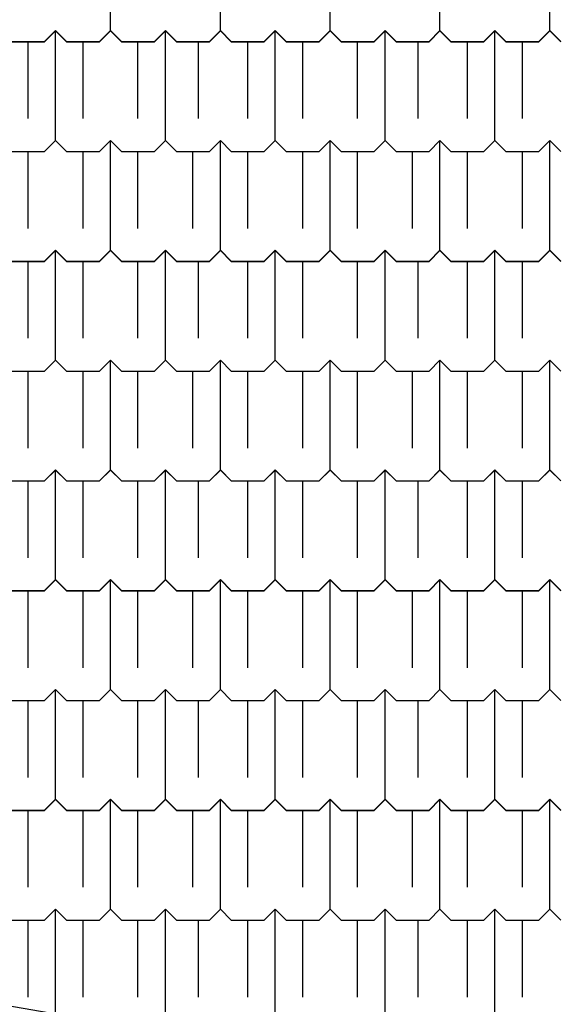
# Model space of a CAD drawing. Extents: x 563 to 930, y 0 to 44.
# Drawn here: x 762 to 765, y 5 to 9 of the extents above; entities that cross this region are included whole.
import ezdxf

# ---------------------------------------------------------------- set-up
doc = ezdxf.new("R2010")
doc.units = 0
doc.header["$MEASUREMENT"] = 0
doc.layers.add('AAA', color=7, linetype='CONTINUOUS')

msp = doc.modelspace()

# ---------------------------------------------------------------- linework, layer by layer
at = {"layer": 'AAA', "linetype": 'CONTINUOUS'}
for p, q in [((762.5613, 9.2487), (762.5613, 9.7487)), ((762.5613, 9.2479), (762.5613, 9.7479)), ((763.0613, 9.2487), (763.0613, 9.7487)), ((763.0613, 9.2479), (763.0613, 9.7479)), ((763.5613, 9.2487), (763.5613, 9.7487)), ((763.5613, 9.2479), (763.5613, 9.7479)), ((764.0613, 9.2487), (764.0613, 9.7487)), ((764.0613, 9.2479), (764.0613, 9.7479)), ((764.5613, 9.2487), (764.5613, 9.7487)), ((764.5613, 9.2479), (764.5613, 9.7479)), ((762.2613, 9.1987), (762.3113, 9.2487)), ((762.2613, 9.1979), (762.3113, 9.2479)), ((762.3113, 9.2487), (762.3613, 9.1987)), ((762.3113, 8.7487), (762.3113, 9.2487)), ((762.3113, 9.2479), (762.3613, 9.1979)), ((762.3113, 8.7479), (762.3113, 9.2479)), ((762.5113, 9.1987), (762.5613, 9.2487)), ((762.5113, 9.1979), (762.5613, 9.2479)), ((762.5613, 9.2487), (762.6113, 9.1987)), ((762.5613, 9.2479), (762.6113, 9.1979)), ((762.7613, 9.1987), (762.8113, 9.2487)), ((762.7613, 9.1979), (762.8113, 9.2479)), ((762.8113, 9.2487), (762.8613, 9.1987)), ((762.8113, 8.7487), (762.8113, 9.2487)), ((762.8113, 9.2479), (762.8613, 9.1979)), ((762.8113, 8.7479), (762.8113, 9.2479)), ((763.0113, 9.1987), (763.0613, 9.2487)), ((763.0113, 9.1979), (763.0613, 9.2479)), ((763.0613, 9.2487), (763.1113, 9.1987)), ((763.0613, 9.2479), (763.1113, 9.1979)), ((763.2613, 9.1987), (763.3113, 9.2487)), ((763.2613, 9.1979), (763.3113, 9.2479)), ((763.3113, 9.2487), (763.3613, 9.1987)), ((763.3113, 8.7487), (763.3113, 9.2487)), ((763.3113, 9.2479), (763.3613, 9.1979)), ((763.3113, 8.7479), (763.3113, 9.2479)), ((763.5113, 9.1987), (763.5613, 9.2487)), ((763.5113, 9.1979), (763.5613, 9.2479)), ((763.5613, 9.2487), (763.6113, 9.1987)), ((763.5613, 9.2479), (763.6113, 9.1979)), ((763.7613, 9.1987), (763.8113, 9.2487)), ((763.7613, 9.1979), (763.8113, 9.2479)), ((763.8113, 9.2487), (763.8613, 9.1987)), ((763.8113, 8.7487), (763.8113, 9.2487)), ((763.8113, 9.2479), (763.8613, 9.1979)), ((763.8113, 8.7479), (763.8113, 9.2479)), ((764.0113, 9.1987), (764.0613, 9.2487)), ((764.0113, 9.1979), (764.0613, 9.2479)), ((764.0613, 9.2487), (764.1113, 9.1987)), ((764.0613, 9.2479), (764.1113, 9.1979)), ((764.2613, 9.1987), (764.3113, 9.2487)), ((764.2613, 9.1979), (764.3113, 9.2479)), ((764.3113, 9.2487), (764.3613, 9.1987)), ((764.3113, 8.7487), (764.3113, 9.2487)), ((764.3113, 9.2479), (764.3613, 9.1979)), ((764.3113, 8.7479), (764.3113, 9.2479)), ((764.5113, 9.1987), (764.5613, 9.2487)), ((764.5113, 9.1979), (764.5613, 9.2479)), ((764.5613, 9.2487), (764.6113, 9.1987)), ((764.5613, 9.2479), (764.6113, 9.1979)), ((762.1113, 9.1987), (762.2613, 9.1987)), ((762.1113, 9.1979), (762.2613, 9.1979)), ((762.1863, 8.8487), (762.1863, 9.1987)), ((762.1863, 8.8479), (762.1863, 9.1979)), ((762.3613, 9.1987), (762.5113, 9.1987)), ((762.3613, 9.1979), (762.5113, 9.1979)), ((762.4363, 8.8487), (762.4363, 9.1987)), ((762.4363, 8.8479), (762.4363, 9.1979)), ((762.6113, 9.1987), (762.7613, 9.1987)), ((762.6113, 9.1979), (762.7613, 9.1979)), ((762.6863, 8.8487), (762.6863, 9.1987)), ((762.6863, 8.8479), (762.6863, 9.1979)), ((762.8613, 9.1987), (763.0113, 9.1987)), ((762.8613, 9.1979), (763.0113, 9.1979)), ((762.9613, 8.8487), (762.9613, 9.1987)), ((762.9613, 8.8479), (762.9613, 9.1979)), ((763.1113, 9.1987), (763.2613, 9.1987)), ((763.1113, 9.1979), (763.2613, 9.1979)), ((763.1863, 8.8487), (763.1863, 9.1987)), ((763.1863, 8.8479), (763.1863, 9.1979)), ((763.3613, 9.1987), (763.5113, 9.1987)), ((763.3613, 9.1979), (763.5113, 9.1979)), ((763.4363, 8.8487), (763.4363, 9.1987)), ((763.4363, 8.8479), (763.4363, 9.1979)), ((763.6113, 9.1987), (763.7613, 9.1987)), ((763.6113, 9.1979), (763.7613, 9.1979)), ((763.6863, 8.8487), (763.6863, 9.1987)), ((763.6863, 8.8479), (763.6863, 9.1979)), ((763.8613, 9.1987), (764.0113, 9.1987)), ((763.8613, 9.1979), (764.0113, 9.1979)), ((763.9613, 8.8487), (763.9613, 9.1987)), ((763.9613, 8.8479), (763.9613, 9.1979)), ((764.1113, 9.1987), (764.2613, 9.1987)), ((764.1113, 9.1979), (764.2613, 9.1979)), ((764.1863, 8.8487), (764.1863, 9.1987)), ((764.1863, 8.8479), (764.1863, 9.1979)), ((764.3613, 9.1987), (764.5113, 9.1987)), ((764.3613, 9.1979), (764.5113, 9.1979)), ((764.4363, 8.8487), (764.4363, 9.1987)), ((764.4363, 8.8479), (764.4363, 9.1979)), ((762.2613, 8.6987), (762.3113, 8.7487)), ((762.2613, 8.6979), (762.3113, 8.7479)), ((762.3113, 8.7487), (762.3613, 8.6987)), ((762.3113, 8.7479), (762.3613, 8.6979)), ((762.5113, 8.6987), (762.5613, 8.7487)), ((762.5113, 8.6979), (762.5613, 8.7479)), ((762.5613, 8.7487), (762.6113, 8.6987)), ((762.5613, 8.2487), (762.5613, 8.7487)), ((762.5613, 8.7479), (762.6113, 8.6979)), ((762.5613, 8.2479), (762.5613, 8.7479)), ((762.7613, 8.6987), (762.8113, 8.7487)), ((762.7613, 8.6979), (762.8113, 8.7479)), ((762.8113, 8.7487), (762.8613, 8.6987)), ((762.8113, 8.7479), (762.8613, 8.6979)), ((763.0113, 8.6987), (763.0613, 8.7487)), ((763.0113, 8.6979), (763.0613, 8.7479)), ((763.0613, 8.7487), (763.1113, 8.6987)), ((763.0613, 8.2487), (763.0613, 8.7487)), ((763.0613, 8.7479), (763.1113, 8.6979)), ((763.0613, 8.2479), (763.0613, 8.7479)), ((763.2613, 8.6987), (763.3113, 8.7487)), ((763.2613, 8.6979), (763.3113, 8.7479)), ((763.3113, 8.7487), (763.3613, 8.6987)), ((763.3113, 8.7479), (763.3613, 8.6979)), ((763.5113, 8.6987), (763.5613, 8.7487)), ((763.5113, 8.6979), (763.5613, 8.7479)), ((763.5613, 8.7487), (763.6113, 8.6987)), ((763.5613, 8.2487), (763.5613, 8.7487)), ((763.5613, 8.7479), (763.6113, 8.6979)), ((763.5613, 8.2479), (763.5613, 8.7479)), ((763.7613, 8.6987), (763.8113, 8.7487)), ((763.7613, 8.6979), (763.8113, 8.7479)), ((763.8113, 8.7487), (763.8613, 8.6987)), ((763.8113, 8.7479), (763.8613, 8.6979)), ((764.0113, 8.6987), (764.0613, 8.7487)), ((764.0113, 8.6979), (764.0613, 8.7479)), ((764.0613, 8.7487), (764.1113, 8.6987)), ((764.0613, 8.2487), (764.0613, 8.7487)), ((764.0613, 8.7479), (764.1113, 8.6979)), ((764.0613, 8.2479), (764.0613, 8.7479)), ((764.2613, 8.6987), (764.3113, 8.7487)), ((764.2613, 8.6979), (764.3113, 8.7479)), ((764.3113, 8.7487), (764.3613, 8.6987)), ((764.3113, 8.7479), (764.3613, 8.6979)), ((764.5113, 8.6987), (764.5613, 8.7487)), ((764.5113, 8.6979), (764.5613, 8.7479)), ((764.5613, 8.7487), (764.6113, 8.6987)), ((764.5613, 8.2487), (764.5613, 8.7487)), ((764.5613, 8.7479), (764.6113, 8.6979)), ((764.5613, 8.2479), (764.5613, 8.7479)), ((762.1113, 8.6987), (762.2613, 8.6987)), ((762.1113, 8.6979), (762.2613, 8.6979)), ((762.1863, 8.3487), (762.1863, 8.6987)), ((762.1863, 8.3479), (762.1863, 8.6979)), ((762.3613, 8.6987), (762.5113, 8.6987)), ((762.3613, 8.6979), (762.5113, 8.6979)), ((762.4363, 8.3487), (762.4363, 8.6987)), ((762.4363, 8.3479), (762.4363, 8.6979)), ((762.6113, 8.6987), (762.7613, 8.6987)), ((762.6113, 8.6979), (762.7613, 8.6979)), ((762.6863, 8.3487), (762.6863, 8.6987)), ((762.6863, 8.3479), (762.6863, 8.6979)), ((762.8613, 8.6987), (763.0113, 8.6987)), ((762.8613, 8.6979), (763.0113, 8.6979)), ((762.9363, 8.3487), (762.9363, 8.6987)), ((762.9363, 8.3479), (762.9363, 8.6979)), ((763.1113, 8.6987), (763.2613, 8.6987)), ((763.1113, 8.6979), (763.2613, 8.6979)), ((763.1863, 8.3487), (763.1863, 8.6987)), ((763.1863, 8.3479), (763.1863, 8.6979)), ((763.3613, 8.6987), (763.5113, 8.6987)), ((763.3613, 8.6979), (763.5113, 8.6979)), ((763.4363, 8.3487), (763.4363, 8.6987)), ((763.4363, 8.3479), (763.4363, 8.6979)), ((763.6113, 8.6987), (763.7613, 8.6987)), ((763.6113, 8.6979), (763.7613, 8.6979)), ((763.6863, 8.3487), (763.6863, 8.6987)), ((763.6863, 8.3479), (763.6863, 8.6979)), ((763.8613, 8.6987), (764.0113, 8.6987)), ((763.8613, 8.6979), (764.0113, 8.6979)), ((763.9363, 8.3487), (763.9363, 8.6987)), ((763.9363, 8.3479), (763.9363, 8.6979)), ((764.1113, 8.6987), (764.2613, 8.6987)), ((764.1113, 8.6979), (764.2613, 8.6979)), ((764.1863, 8.3487), (764.1863, 8.6987)), ((764.1863, 8.3479), (764.1863, 8.6979)), ((764.3613, 8.6987), (764.5113, 8.6987)), ((764.3613, 8.6979), (764.5113, 8.6979)), ((764.4363, 8.3487), (764.4363, 8.6987)), ((764.4363, 8.3479), (764.4363, 8.6979)), ((762.2613, 8.1987), (762.3113, 8.2487)), ((762.2613, 8.1979), (762.3113, 8.2479)), ((762.3113, 8.2487), (762.3613, 8.1987)), ((762.3113, 7.7487), (762.3113, 8.2487)), ((762.3113, 8.2479), (762.3613, 8.1979)), ((762.3113, 7.7479), (762.3113, 8.2479)), ((762.5113, 8.1987), (762.5613, 8.2487)), ((762.5113, 8.1979), (762.5613, 8.2479)), ((762.5613, 8.2487), (762.6113, 8.1987)), ((762.5613, 8.2479), (762.6113, 8.1979)), ((762.7613, 8.1987), (762.8113, 8.2487)), ((762.7613, 8.1979), (762.8113, 8.2479)), ((762.8113, 8.2487), (762.8613, 8.1987)), ((762.8113, 7.7487), (762.8113, 8.2487)), ((762.8113, 8.2479), (762.8613, 8.1979)), ((762.8113, 7.7479), (762.8113, 8.2479)), ((763.0113, 8.1987), (763.0613, 8.2487)), ((763.0113, 8.1979), (763.0613, 8.2479)), ((763.0613, 8.2487), (763.1113, 8.1987)), ((763.0613, 8.2479), (763.1113, 8.1979)), ((763.2613, 8.1987), (763.3113, 8.2487)), ((763.2613, 8.1979), (763.3113, 8.2479)), ((763.3113, 8.2487), (763.3613, 8.1987)), ((763.3113, 7.7487), (763.3113, 8.2487)), ((763.3113, 8.2479), (763.3613, 8.1979)), ((763.3113, 7.7479), (763.3113, 8.2479)), ((763.5113, 8.1987), (763.5613, 8.2487)), ((763.5113, 8.1979), (763.5613, 8.2479)), ((763.5613, 8.2487), (763.6113, 8.1987)), ((763.5613, 8.2479), (763.6113, 8.1979)), ((763.7613, 8.1987), (763.8113, 8.2487)), ((763.7613, 8.1979), (763.8113, 8.2479)), ((763.8113, 8.2487), (763.8613, 8.1987)), ((763.8113, 7.7487), (763.8113, 8.2487)), ((763.8113, 8.2479), (763.8613, 8.1979)), ((763.8113, 7.7479), (763.8113, 8.2479)), ((764.0113, 8.1987), (764.0613, 8.2487)), ((764.0113, 8.1979), (764.0613, 8.2479)), ((764.0613, 8.2487), (764.1113, 8.1987)), ((764.0613, 8.2479), (764.1113, 8.1979)), ((764.2613, 8.1987), (764.3113, 8.2487)), ((764.2613, 8.1979), (764.3113, 8.2479)), ((764.3113, 8.2487), (764.3613, 8.1987)), ((764.3113, 7.7487), (764.3113, 8.2487)), ((764.3113, 8.2479), (764.3613, 8.1979)), ((764.3113, 7.7479), (764.3113, 8.2479)), ((764.5113, 8.1987), (764.5613, 8.2487)), ((764.5113, 8.1979), (764.5613, 8.2479)), ((764.5613, 8.2487), (764.6113, 8.1987)), ((764.5613, 8.2479), (764.6113, 8.1979)), ((762.1113, 8.1987), (762.2613, 8.1987)), ((762.1113, 8.1979), (762.2613, 8.1979)), ((762.1863, 7.8487), (762.1863, 8.1987)), ((762.1863, 7.8479), (762.1863, 8.1979)), ((762.3613, 8.1987), (762.5113, 8.1987)), ((762.3613, 8.1979), (762.5113, 8.1979)), ((762.4363, 7.8487), (762.4363, 8.1987)), ((762.4363, 7.8479), (762.4363, 8.1979)), ((762.6113, 8.1987), (762.7613, 8.1987)), ((762.6113, 8.1979), (762.7613, 8.1979)), ((762.6863, 7.8487), (762.6863, 8.1987)), ((762.6863, 7.8479), (762.6863, 8.1979)), ((762.8613, 8.1987), (763.0113, 8.1987)), ((762.8613, 8.1979), (763.0113, 8.1979)), ((762.9613, 7.8487), (762.9613, 8.1987)), ((762.9613, 7.8479), (762.9613, 8.1979)), ((763.1113, 8.1987), (763.2613, 8.1987)), ((763.1113, 8.1979), (763.2613, 8.1979)), ((763.1863, 7.8487), (763.1863, 8.1987)), ((763.1863, 7.8479), (763.1863, 8.1979)), ((763.3613, 8.1987), (763.5113, 8.1987)), ((763.3613, 8.1979), (763.5113, 8.1979)), ((763.4363, 7.8487), (763.4363, 8.1987)), ((763.4363, 7.8479), (763.4363, 8.1979)), ((763.6113, 8.1987), (763.7613, 8.1987)), ((763.6113, 8.1979), (763.7613, 8.1979)), ((763.6863, 7.8487), (763.6863, 8.1987)), ((763.6863, 7.8479), (763.6863, 8.1979)), ((763.8613, 8.1987), (764.0113, 8.1987)), ((763.8613, 8.1979), (764.0113, 8.1979)), ((763.9613, 7.8487), (763.9613, 8.1987)), ((763.9613, 7.8479), (763.9613, 8.1979)), ((764.1113, 8.1987), (764.2613, 8.1987)), ((764.1113, 8.1979), (764.2613, 8.1979)), ((764.1863, 7.8487), (764.1863, 8.1987)), ((764.1863, 7.8479), (764.1863, 8.1979)), ((764.3613, 8.1987), (764.5113, 8.1987)), ((764.3613, 8.1979), (764.5113, 8.1979)), ((764.4363, 7.8487), (764.4363, 8.1987)), ((764.4363, 7.8479), (764.4363, 8.1979)), ((762.2613, 7.6987), (762.3113, 7.7487)), ((762.2613, 7.6979), (762.3113, 7.7479)), ((762.3113, 7.7487), (762.3613, 7.6987)), ((762.3113, 7.7479), (762.3613, 7.6979)), ((762.5113, 7.6987), (762.5613, 7.7487)), ((762.5113, 7.6979), (762.5613, 7.7479)), ((762.5613, 7.7487), (762.6113, 7.6987)), ((762.5613, 7.2487), (762.5613, 7.7487)), ((762.5613, 7.7479), (762.6113, 7.6979)), ((762.5613, 7.2479), (762.5613, 7.7479)), ((762.7613, 7.6987), (762.8113, 7.7487)), ((762.7613, 7.6979), (762.8113, 7.7479)), ((762.8113, 7.7487), (762.8613, 7.6987)), ((762.8113, 7.7479), (762.8613, 7.6979)), ((763.0113, 7.6987), (763.0613, 7.7487)), ((763.0113, 7.6979), (763.0613, 7.7479)), ((763.0613, 7.7487), (763.1113, 7.6987)), ((763.0613, 7.2487), (763.0613, 7.7487)), ((763.0613, 7.7479), (763.1113, 7.6979)), ((763.0613, 7.2479), (763.0613, 7.7479)), ((763.2613, 7.6987), (763.3113, 7.7487)), ((763.2613, 7.6979), (763.3113, 7.7479)), ((763.3113, 7.7487), (763.3613, 7.6987)), ((763.3113, 7.7479), (763.3613, 7.6979)), ((763.5113, 7.6987), (763.5613, 7.7487)), ((763.5113, 7.6979), (763.5613, 7.7479)), ((763.5613, 7.7487), (763.6113, 7.6987)), ((763.5613, 7.2487), (763.5613, 7.7487)), ((763.5613, 7.7479), (763.6113, 7.6979)), ((763.5613, 7.2479), (763.5613, 7.7479)), ((763.7613, 7.6987), (763.8113, 7.7487)), ((763.7613, 7.6979), (763.8113, 7.7479)), ((763.8113, 7.7487), (763.8613, 7.6987)), ((763.8113, 7.7479), (763.8613, 7.6979)), ((764.0113, 7.6987), (764.0613, 7.7487)), ((764.0113, 7.6979), (764.0613, 7.7479)), ((764.0613, 7.7487), (764.1113, 7.6987)), ((764.0613, 7.2487), (764.0613, 7.7487)), ((764.0613, 7.7479), (764.1113, 7.6979)), ((764.0613, 7.2479), (764.0613, 7.7479)), ((764.2613, 7.6987), (764.3113, 7.7487)), ((764.2613, 7.6979), (764.3113, 7.7479)), ((764.3113, 7.7487), (764.3613, 7.6987)), ((764.3113, 7.7479), (764.3613, 7.6979)), ((764.5113, 7.6987), (764.5613, 7.7487)), ((764.5113, 7.6979), (764.5613, 7.7479)), ((764.5613, 7.7487), (764.6113, 7.6987)), ((764.5613, 7.2487), (764.5613, 7.7487)), ((764.5613, 7.7479), (764.6113, 7.6979)), ((764.5613, 7.2479), (764.5613, 7.7479)), ((762.1113, 7.6987), (762.2613, 7.6987)), ((762.1113, 7.6979), (762.2613, 7.6979)), ((762.1863, 7.3487), (762.1863, 7.6987)), ((762.1863, 7.3479), (762.1863, 7.6979)), ((762.3613, 7.6987), (762.5113, 7.6987)), ((762.3613, 7.6979), (762.5113, 7.6979)), ((762.4363, 7.3487), (762.4363, 7.6987)), ((762.4363, 7.3479), (762.4363, 7.6979)), ((762.6113, 7.6987), (762.7613, 7.6987)), ((762.6113, 7.6979), (762.7613, 7.6979)), ((762.6863, 7.3487), (762.6863, 7.6987)), ((762.6863, 7.3479), (762.6863, 7.6979)), ((762.8613, 7.6987), (763.0113, 7.6987)), ((762.8613, 7.6979), (763.0113, 7.6979)), ((762.9363, 7.3487), (762.9363, 7.6987)), ((762.9363, 7.3479), (762.9363, 7.6979)), ((763.1113, 7.6987), (763.2613, 7.6987)), ((763.1113, 7.6979), (763.2613, 7.6979)), ((763.1863, 7.3487), (763.1863, 7.6987)), ((763.1863, 7.3479), (763.1863, 7.6979)), ((763.3613, 7.6987), (763.5113, 7.6987)), ((763.3613, 7.6979), (763.5113, 7.6979)), ((763.4363, 7.3487), (763.4363, 7.6987)), ((763.4363, 7.3479), (763.4363, 7.6979)), ((763.6113, 7.6987), (763.7613, 7.6987)), ((763.6113, 7.6979), (763.7613, 7.6979)), ((763.6863, 7.3487), (763.6863, 7.6987)), ((763.6863, 7.3479), (763.6863, 7.6979)), ((763.8613, 7.6987), (764.0113, 7.6987)), ((763.8613, 7.6979), (764.0113, 7.6979)), ((763.9363, 7.3487), (763.9363, 7.6987)), ((763.9363, 7.3479), (763.9363, 7.6979)), ((764.1113, 7.6987), (764.2613, 7.6987)), ((764.1113, 7.6979), (764.2613, 7.6979)), ((764.1863, 7.3487), (764.1863, 7.6987)), ((764.1863, 7.3479), (764.1863, 7.6979)), ((764.3613, 7.6987), (764.5113, 7.6987)), ((764.3613, 7.6979), (764.5113, 7.6979)), ((764.4363, 7.3487), (764.4363, 7.6987)), ((764.4363, 7.3479), (764.4363, 7.6979)), ((762.2613, 7.1987), (762.3113, 7.2487)), ((762.2613, 7.1979), (762.3113, 7.2479)), ((762.3113, 7.2487), (762.3613, 7.1987)), ((762.3113, 6.7487), (762.3113, 7.2487)), ((762.3113, 7.2479), (762.3613, 7.1979)), ((762.3113, 6.7479), (762.3113, 7.2479)), ((762.5113, 7.1987), (762.5613, 7.2487)), ((762.5113, 7.1979), (762.5613, 7.2479)), ((762.5613, 7.2487), (762.6113, 7.1987)), ((762.5613, 7.2479), (762.6113, 7.1979)), ((762.7613, 7.1987), (762.8113, 7.2487)), ((762.7613, 7.1979), (762.8113, 7.2479)), ((762.8113, 7.2487), (762.8613, 7.1987)), ((762.8113, 6.7487), (762.8113, 7.2487)), ((762.8113, 7.2479), (762.8613, 7.1979)), ((762.8113, 6.7479), (762.8113, 7.2479)), ((763.0113, 7.1987), (763.0613, 7.2487)), ((763.0113, 7.1979), (763.0613, 7.2479)), ((763.0613, 7.2487), (763.1113, 7.1987)), ((763.0613, 7.2479), (763.1113, 7.1979)), ((763.2613, 7.1987), (763.3113, 7.2487)), ((763.2613, 7.1979), (763.3113, 7.2479)), ((763.3113, 7.2487), (763.3613, 7.1987)), ((763.3113, 6.7487), (763.3113, 7.2487)), ((763.3113, 7.2479), (763.3613, 7.1979)), ((763.3113, 6.7479), (763.3113, 7.2479)), ((763.5113, 7.1987), (763.5613, 7.2487)), ((763.5113, 7.1979), (763.5613, 7.2479)), ((763.5613, 7.2487), (763.6113, 7.1987)), ((763.5613, 7.2479), (763.6113, 7.1979)), ((763.7613, 7.1987), (763.8113, 7.2487)), ((763.7613, 7.1979), (763.8113, 7.2479)), ((763.8113, 7.2487), (763.8613, 7.1987)), ((763.8113, 6.7487), (763.8113, 7.2487)), ((763.8113, 7.2479), (763.8613, 7.1979)), ((763.8113, 6.7479), (763.8113, 7.2479)), ((764.0113, 7.1987), (764.0613, 7.2487)), ((764.0113, 7.1979), (764.0613, 7.2479)), ((764.0613, 7.2487), (764.1113, 7.1987)), ((764.0613, 7.2479), (764.1113, 7.1979)), ((764.2613, 7.1987), (764.3113, 7.2487)), ((764.2613, 7.1979), (764.3113, 7.2479)), ((764.3113, 7.2487), (764.3613, 7.1987)), ((764.3113, 6.7487), (764.3113, 7.2487)), ((764.3113, 7.2479), (764.3613, 7.1979)), ((764.3113, 6.7479), (764.3113, 7.2479)), ((764.5113, 7.1987), (764.5613, 7.2487)), ((764.5113, 7.1979), (764.5613, 7.2479)), ((764.5613, 7.2487), (764.6113, 7.1987)), ((764.5613, 7.2479), (764.6113, 7.1979)), ((762.1113, 7.1987), (762.2613, 7.1987)), ((762.1113, 7.1979), (762.2613, 7.1979)), ((762.1863, 6.8487), (762.1863, 7.1987)), ((762.1863, 6.8479), (762.1863, 7.1979)), ((762.3613, 7.1987), (762.5113, 7.1987)), ((762.3613, 7.1979), (762.5113, 7.1979)), ((762.4363, 6.8487), (762.4363, 7.1987)), ((762.4363, 6.8479), (762.4363, 7.1979)), ((762.6113, 7.1987), (762.7613, 7.1987)), ((762.6113, 7.1979), (762.7613, 7.1979)), ((762.6863, 6.8487), (762.6863, 7.1987)), ((762.6863, 6.8479), (762.6863, 7.1979)), ((762.8613, 7.1987), (763.0113, 7.1987)), ((762.8613, 7.1979), (763.0113, 7.1979)), ((762.9613, 6.8487), (762.9613, 7.1987)), ((762.9613, 6.8479), (762.9613, 7.1979)), ((763.1113, 7.1987), (763.2613, 7.1987)), ((763.1113, 7.1979), (763.2613, 7.1979)), ((763.1863, 6.8487), (763.1863, 7.1987)), ((763.1863, 6.8479), (763.1863, 7.1979)), ((763.3613, 7.1987), (763.5113, 7.1987)), ((763.3613, 7.1979), (763.5113, 7.1979)), ((763.4363, 6.8487), (763.4363, 7.1987)), ((763.4363, 6.8479), (763.4363, 7.1979)), ((763.6113, 7.1987), (763.7613, 7.1987)), ((763.6113, 7.1979), (763.7613, 7.1979)), ((763.6863, 6.8487), (763.6863, 7.1987)), ((763.6863, 6.8479), (763.6863, 7.1979)), ((763.8613, 7.1987), (764.0113, 7.1987)), ((763.8613, 7.1979), (764.0113, 7.1979)), ((763.9613, 6.8487), (763.9613, 7.1987)), ((763.9613, 6.8479), (763.9613, 7.1979)), ((764.1113, 7.1987), (764.2613, 7.1987)), ((764.1113, 7.1979), (764.2613, 7.1979)), ((764.1863, 6.8487), (764.1863, 7.1987)), ((764.1863, 6.8479), (764.1863, 7.1979)), ((764.3613, 7.1987), (764.5113, 7.1987)), ((764.3613, 7.1979), (764.5113, 7.1979)), ((764.4363, 6.8487), (764.4363, 7.1987)), ((764.4363, 6.8479), (764.4363, 7.1979)), ((762.2613, 6.6987), (762.3113, 6.7487)), ((762.2613, 6.6979), (762.3113, 6.7479)), ((762.3113, 6.7487), (762.3613, 6.6987)), ((762.3113, 6.7479), (762.3613, 6.6979)), ((762.5113, 6.6987), (762.5613, 6.7487)), ((762.5113, 6.6979), (762.5613, 6.7479)), ((762.5613, 6.7487), (762.6113, 6.6987)), ((762.5613, 6.2487), (762.5613, 6.7487)), ((762.5613, 6.7479), (762.6113, 6.6979)), ((762.5613, 6.2479), (762.5613, 6.7479)), ((762.7613, 6.6987), (762.8113, 6.7487)), ((762.7613, 6.6979), (762.8113, 6.7479)), ((762.8113, 6.7487), (762.8613, 6.6987)), ((762.8113, 6.7479), (762.8613, 6.6979)), ((763.0113, 6.6987), (763.0613, 6.7487)), ((763.0113, 6.6979), (763.0613, 6.7479)), ((763.0613, 6.7487), (763.1113, 6.6987)), ((763.0613, 6.2487), (763.0613, 6.7487)), ((763.0613, 6.7479), (763.1113, 6.6979)), ((763.0613, 6.2479), (763.0613, 6.7479)), ((763.2613, 6.6987), (763.3113, 6.7487)), ((763.2613, 6.6979), (763.3113, 6.7479)), ((763.3113, 6.7487), (763.3613, 6.6987)), ((763.3113, 6.7479), (763.3613, 6.6979)), ((763.5113, 6.6987), (763.5613, 6.7487)), ((763.5113, 6.6979), (763.5613, 6.7479)), ((763.5613, 6.7487), (763.6113, 6.6987)), ((763.5613, 6.2487), (763.5613, 6.7487)), ((763.5613, 6.7479), (763.6113, 6.6979)), ((763.5613, 6.2479), (763.5613, 6.7479)), ((763.7613, 6.6987), (763.8113, 6.7487)), ((763.7613, 6.6979), (763.8113, 6.7479)), ((763.8113, 6.7487), (763.8613, 6.6987)), ((763.8113, 6.7479), (763.8613, 6.6979)), ((764.0113, 6.6987), (764.0613, 6.7487)), ((764.0113, 6.6979), (764.0613, 6.7479)), ((764.0613, 6.7487), (764.1113, 6.6987)), ((764.0613, 6.2487), (764.0613, 6.7487)), ((764.0613, 6.7479), (764.1113, 6.6979)), ((764.0613, 6.2479), (764.0613, 6.7479)), ((764.2613, 6.6987), (764.3113, 6.7487)), ((764.2613, 6.6979), (764.3113, 6.7479)), ((764.3113, 6.7487), (764.3613, 6.6987)), ((764.3113, 6.7479), (764.3613, 6.6979)), ((764.5113, 6.6987), (764.5613, 6.7487)), ((764.5113, 6.6979), (764.5613, 6.7479)), ((764.5613, 6.7487), (764.6113, 6.6987)), ((764.5613, 6.2487), (764.5613, 6.7487)), ((764.5613, 6.7479), (764.6113, 6.6979)), ((764.5613, 6.2479), (764.5613, 6.7479)), ((762.1113, 6.6987), (762.2613, 6.6987)), ((762.1113, 6.6979), (762.2613, 6.6979)), ((762.1863, 6.3487), (762.1863, 6.6987)), ((762.1863, 6.3479), (762.1863, 6.6979)), ((762.3613, 6.6987), (762.5113, 6.6987)), ((762.3613, 6.6979), (762.5113, 6.6979)), ((762.4363, 6.3487), (762.4363, 6.6987)), ((762.4363, 6.3479), (762.4363, 6.6979)), ((762.6113, 6.6987), (762.7613, 6.6987)), ((762.6113, 6.6979), (762.7613, 6.6979)), ((762.6863, 6.3487), (762.6863, 6.6987)), ((762.6863, 6.3479), (762.6863, 6.6979)), ((762.8613, 6.6987), (763.0113, 6.6987)), ((762.8613, 6.6979), (763.0113, 6.6979)), ((762.9363, 6.3487), (762.9363, 6.6987)), ((762.9363, 6.3479), (762.9363, 6.6979)), ((763.1113, 6.6987), (763.2613, 6.6987)), ((763.1113, 6.6979), (763.2613, 6.6979)), ((763.1863, 6.3487), (763.1863, 6.6987)), ((763.1863, 6.3479), (763.1863, 6.6979)), ((763.3613, 6.6987), (763.5113, 6.6987)), ((763.3613, 6.6979), (763.5113, 6.6979)), ((763.4363, 6.3487), (763.4363, 6.6987)), ((763.4363, 6.3479), (763.4363, 6.6979)), ((763.6113, 6.6987), (763.7613, 6.6987)), ((763.6113, 6.6979), (763.7613, 6.6979)), ((763.6863, 6.3487), (763.6863, 6.6987)), ((763.6863, 6.3479), (763.6863, 6.6979)), ((763.8613, 6.6987), (764.0113, 6.6987)), ((763.8613, 6.6979), (764.0113, 6.6979)), ((763.9363, 6.3487), (763.9363, 6.6987)), ((763.9363, 6.3479), (763.9363, 6.6979)), ((764.1113, 6.6987), (764.2613, 6.6987)), ((764.1113, 6.6979), (764.2613, 6.6979)), ((764.1863, 6.3487), (764.1863, 6.6987)), ((764.1863, 6.3479), (764.1863, 6.6979)), ((764.3613, 6.6987), (764.5113, 6.6987)), ((764.3613, 6.6979), (764.5113, 6.6979)), ((764.4363, 6.3487), (764.4363, 6.6987)), ((764.4363, 6.3479), (764.4363, 6.6979)), ((762.2613, 6.1987), (762.3113, 6.2487)), ((762.2613, 6.1979), (762.3113, 6.2479)), ((762.3113, 6.2487), (762.3613, 6.1987)), ((762.3113, 5.7487), (762.3113, 6.2487)), ((762.3113, 6.2479), (762.3613, 6.1979)), ((762.3113, 5.7479), (762.3113, 6.2479)), ((762.5113, 6.1987), (762.5613, 6.2487)), ((762.5113, 6.1979), (762.5613, 6.2479)), ((762.5613, 6.2487), (762.6113, 6.1987)), ((762.5613, 6.2479), (762.6113, 6.1979)), ((762.7613, 6.1987), (762.8113, 6.2487)), ((762.7613, 6.1979), (762.8113, 6.2479)), ((762.8113, 6.2487), (762.8613, 6.1987)), ((762.8113, 5.7487), (762.8113, 6.2487)), ((762.8113, 6.2479), (762.8613, 6.1979)), ((762.8113, 5.7479), (762.8113, 6.2479)), ((763.0113, 6.1987), (763.0613, 6.2487)), ((763.0113, 6.1979), (763.0613, 6.2479)), ((763.0613, 6.2487), (763.1113, 6.1987)), ((763.0613, 6.2479), (763.1113, 6.1979)), ((763.2613, 6.1987), (763.3113, 6.2487)), ((763.2613, 6.1979), (763.3113, 6.2479)), ((763.3113, 6.2487), (763.3613, 6.1987)), ((763.3113, 5.7487), (763.3113, 6.2487)), ((763.3113, 6.2479), (763.3613, 6.1979)), ((763.3113, 5.7479), (763.3113, 6.2479)), ((763.5113, 6.1987), (763.5613, 6.2487)), ((763.5113, 6.1979), (763.5613, 6.2479)), ((763.5613, 6.2487), (763.6113, 6.1987)), ((763.5613, 6.2479), (763.6113, 6.1979)), ((763.7613, 6.1987), (763.8113, 6.2487)), ((763.7613, 6.1979), (763.8113, 6.2479)), ((763.8113, 6.2487), (763.8613, 6.1987)), ((763.8113, 5.7487), (763.8113, 6.2487)), ((763.8113, 6.2479), (763.8613, 6.1979)), ((763.8113, 5.7479), (763.8113, 6.2479)), ((764.0113, 6.1987), (764.0613, 6.2487)), ((764.0113, 6.1979), (764.0613, 6.2479)), ((764.0613, 6.2487), (764.1113, 6.1987)), ((764.0613, 6.2479), (764.1113, 6.1979)), ((764.2613, 6.1987), (764.3113, 6.2487)), ((764.2613, 6.1979), (764.3113, 6.2479)), ((764.3113, 6.2487), (764.3613, 6.1987)), ((764.3113, 5.7487), (764.3113, 6.2487)), ((764.3113, 6.2479), (764.3613, 6.1979)), ((764.3113, 5.7479), (764.3113, 6.2479)), ((764.5113, 6.1987), (764.5613, 6.2487)), ((764.5113, 6.1979), (764.5613, 6.2479)), ((764.5613, 6.2487), (764.6113, 6.1987)), ((764.5613, 6.2479), (764.6113, 6.1979)), ((762.1113, 6.1987), (762.2613, 6.1987)), ((762.1113, 6.1979), (762.2613, 6.1979)), ((762.1863, 5.8487), (762.1863, 6.1987)), ((762.1863, 5.8479), (762.1863, 6.1979)), ((762.3613, 6.1987), (762.5113, 6.1987)), ((762.3613, 6.1979), (762.5113, 6.1979)), ((762.4363, 5.8487), (762.4363, 6.1987)), ((762.4363, 5.8479), (762.4363, 6.1979)), ((762.6113, 6.1987), (762.7613, 6.1987)), ((762.6113, 6.1979), (762.7613, 6.1979)), ((762.6863, 5.8487), (762.6863, 6.1987)), ((762.6863, 5.8479), (762.6863, 6.1979)), ((762.8613, 6.1987), (763.0113, 6.1987)), ((762.8613, 6.1979), (763.0113, 6.1979)), ((762.9613, 5.8487), (762.9613, 6.1987)), ((762.9613, 5.8479), (762.9613, 6.1979)), ((763.1113, 6.1987), (763.2613, 6.1987)), ((763.1113, 6.1979), (763.2613, 6.1979)), ((763.1863, 5.8487), (763.1863, 6.1987)), ((763.1863, 5.8479), (763.1863, 6.1979)), ((763.3613, 6.1987), (763.5113, 6.1987)), ((763.3613, 6.1979), (763.5113, 6.1979)), ((763.4363, 5.8487), (763.4363, 6.1987)), ((763.4363, 5.8479), (763.4363, 6.1979)), ((763.6113, 6.1987), (763.7613, 6.1987)), ((763.6113, 6.1979), (763.7613, 6.1979)), ((763.6863, 5.8487), (763.6863, 6.1987)), ((763.6863, 5.8479), (763.6863, 6.1979)), ((763.8613, 6.1987), (764.0113, 6.1987)), ((763.8613, 6.1979), (764.0113, 6.1979)), ((763.9613, 5.8487), (763.9613, 6.1987)), ((763.9613, 5.8479), (763.9613, 6.1979)), ((764.1113, 6.1987), (764.2613, 6.1987)), ((764.1113, 6.1979), (764.2613, 6.1979)), ((764.1863, 5.8487), (764.1863, 6.1987)), ((764.1863, 5.8479), (764.1863, 6.1979)), ((764.3613, 6.1987), (764.5113, 6.1987)), ((764.3613, 6.1979), (764.5113, 6.1979)), ((764.4363, 5.8487), (764.4363, 6.1987)), ((764.4363, 5.8479), (764.4363, 6.1979)), ((762.2613, 5.6987), (762.3113, 5.7487)), ((762.2613, 5.6979), (762.3113, 5.7479)), ((762.3113, 5.7487), (762.3613, 5.6987)), ((762.3113, 5.7479), (762.3613, 5.6979)), ((762.5113, 5.6987), (762.5613, 5.7487)), ((762.5113, 5.6979), (762.5613, 5.7479)), ((762.5613, 5.7487), (762.6113, 5.6987)), ((762.5613, 5.2487), (762.5613, 5.7487)), ((762.5613, 5.7479), (762.6113, 5.6979)), ((762.5613, 5.2479), (762.5613, 5.7479)), ((762.7613, 5.6987), (762.8113, 5.7487)), ((762.7613, 5.6979), (762.8113, 5.7479)), ((762.8113, 5.7487), (762.8613, 5.6987)), ((762.8113, 5.7479), (762.8613, 5.6979)), ((763.0113, 5.6987), (763.0613, 5.7487)), ((763.0113, 5.6979), (763.0613, 5.7479)), ((763.0613, 5.7487), (763.1113, 5.6987)), ((763.0613, 5.2487), (763.0613, 5.7487)), ((763.0613, 5.7479), (763.1113, 5.6979)), ((763.0613, 5.2479), (763.0613, 5.7479)), ((763.2613, 5.6987), (763.3113, 5.7487)), ((763.2613, 5.6979), (763.3113, 5.7479)), ((763.3113, 5.7487), (763.3613, 5.6987)), ((763.3113, 5.7479), (763.3613, 5.6979)), ((763.5113, 5.6987), (763.5613, 5.7487)), ((763.5113, 5.6979), (763.5613, 5.7479)), ((763.5613, 5.7487), (763.6113, 5.6987)), ((763.5613, 5.2487), (763.5613, 5.7487)), ((763.5613, 5.7479), (763.6113, 5.6979)), ((763.5613, 5.2479), (763.5613, 5.7479)), ((763.7613, 5.6987), (763.8113, 5.7487)), ((763.7613, 5.6979), (763.8113, 5.7479)), ((763.8113, 5.7487), (763.8613, 5.6987)), ((763.8113, 5.7479), (763.8613, 5.6979)), ((764.0113, 5.6987), (764.0613, 5.7487)), ((764.0113, 5.6979), (764.0613, 5.7479)), ((764.0613, 5.7487), (764.1113, 5.6987)), ((764.0613, 5.2487), (764.0613, 5.7487)), ((764.0613, 5.7479), (764.1113, 5.6979)), ((764.0613, 5.2479), (764.0613, 5.7479)), ((764.2613, 5.6987), (764.3113, 5.7487)), ((764.2613, 5.6979), (764.3113, 5.7479)), ((764.3113, 5.7487), (764.3613, 5.6987)), ((764.3113, 5.7479), (764.3613, 5.6979)), ((764.5113, 5.6987), (764.5613, 5.7487)), ((764.5113, 5.6979), (764.5613, 5.7479)), ((764.5613, 5.7487), (764.6113, 5.6987)), ((764.5613, 5.2487), (764.5613, 5.7487)), ((764.5613, 5.7479), (764.6113, 5.6979)), ((764.5613, 5.2479), (764.5613, 5.7479)), ((762.1113, 5.6987), (762.2613, 5.6987)), ((762.1113, 5.6979), (762.2613, 5.6979)), ((762.1863, 5.3487), (762.1863, 5.6987)), ((762.1863, 5.3479), (762.1863, 5.6979)), ((762.3613, 5.6987), (762.5113, 5.6987)), ((762.3613, 5.6979), (762.5113, 5.6979)), ((762.4363, 5.3487), (762.4363, 5.6987)), ((762.4363, 5.3479), (762.4363, 5.6979)), ((762.6113, 5.6987), (762.7613, 5.6987)), ((762.6113, 5.6979), (762.7613, 5.6979)), ((762.6863, 5.3487), (762.6863, 5.6987)), ((762.6863, 5.3479), (762.6863, 5.6979)), ((762.8613, 5.6987), (763.0113, 5.6987)), ((762.8613, 5.6979), (763.0113, 5.6979)), ((762.9363, 5.3487), (762.9363, 5.6987)), ((762.9363, 5.3479), (762.9363, 5.6979)), ((763.1113, 5.6987), (763.2613, 5.6987)), ((763.1113, 5.6979), (763.2613, 5.6979)), ((763.1863, 5.3487), (763.1863, 5.6987)), ((763.1863, 5.3479), (763.1863, 5.6979)), ((763.3613, 5.6987), (763.5113, 5.6987)), ((763.3613, 5.6979), (763.5113, 5.6979)), ((763.4363, 5.3487), (763.4363, 5.6987)), ((763.4363, 5.3479), (763.4363, 5.6979)), ((763.6113, 5.6987), (763.7613, 5.6987)), ((763.6113, 5.6979), (763.7613, 5.6979)), ((763.6863, 5.3487), (763.6863, 5.6987)), ((763.6863, 5.3479), (763.6863, 5.6979)), ((763.8613, 5.6987), (764.0113, 5.6987)), ((763.8613, 5.6979), (764.0113, 5.6979)), ((763.9363, 5.3487), (763.9363, 5.6987)), ((763.9363, 5.3479), (763.9363, 5.6979)), ((764.1113, 5.6987), (764.2613, 5.6987)), ((764.1113, 5.6979), (764.2613, 5.6979)), ((764.1863, 5.3487), (764.1863, 5.6987)), ((764.1863, 5.3479), (764.1863, 5.6979)), ((764.3613, 5.6987), (764.5113, 5.6987)), ((764.3613, 5.6979), (764.5113, 5.6979)), ((764.4363, 5.3487), (764.4363, 5.6987)), ((764.4363, 5.3479), (764.4363, 5.6979)), ((762.2613, 5.1987), (762.3113, 5.2487)), ((762.2613, 5.1979), (762.3113, 5.2479)), ((762.3113, 5.2487), (762.3613, 5.1987)), ((762.3113, 4.7738), (762.3113, 5.2487)), ((762.3113, 5.2479), (762.3613, 5.1979)), ((762.3113, 4.7653), (762.3113, 5.2479)), ((762.5113, 5.1987), (762.5613, 5.2487)), ((762.5113, 5.1979), (762.5613, 5.2479)), ((762.5613, 5.2487), (762.6113, 5.1987)), ((762.5613, 5.2479), (762.6113, 5.1979)), ((762.7613, 5.1987), (762.8113, 5.2487)), ((762.7613, 5.1979), (762.8113, 5.2479)), ((762.8113, 5.2487), (762.8613, 5.1987)), ((762.8113, 4.7487), (762.8113, 5.2487)), ((762.8113, 5.2479), (762.8613, 5.1979)), ((762.8113, 4.7479), (762.8113, 5.2479)), ((763.0113, 5.1987), (763.0613, 5.2487)), ((763.0113, 5.1979), (763.0613, 5.2479)), ((763.0613, 5.2487), (763.1113, 5.1987)), ((763.0613, 5.2479), (763.1113, 5.1979)), ((763.2613, 5.1987), (763.3113, 5.2487)), ((763.2613, 5.1979), (763.3113, 5.2479)), ((763.3113, 5.2487), (763.3613, 5.1987)), ((763.3113, 4.7487), (763.3113, 5.2487)), ((763.3113, 5.2479), (763.3613, 5.1979)), ((763.3113, 4.7479), (763.3113, 5.2479)), ((763.5113, 5.1987), (763.5613, 5.2487)), ((763.5113, 5.1979), (763.5613, 5.2479)), ((763.5613, 5.2487), (763.6113, 5.1987)), ((763.5613, 5.2479), (763.6113, 5.1979)), ((763.7613, 5.1987), (763.8113, 5.2487)), ((763.7613, 5.1979), (763.8113, 5.2479)), ((763.8113, 5.2487), (763.8613, 5.1987)), ((763.8113, 4.7487), (763.8113, 5.2487)), ((763.8113, 5.2479), (763.8613, 5.1979)), ((763.8113, 4.7479), (763.8113, 5.2479)), ((764.0113, 5.1987), (764.0613, 5.2487)), ((764.0113, 5.1979), (764.0613, 5.2479)), ((764.0613, 5.2487), (764.1113, 5.1987)), ((764.0613, 5.2479), (764.1113, 5.1979)), ((764.2613, 5.1987), (764.3113, 5.2487)), ((764.2613, 5.1979), (764.3113, 5.2479)), ((764.3113, 5.2487), (764.3613, 5.1987)), ((764.3113, 4.7487), (764.3113, 5.2487)), ((764.3113, 5.2479), (764.3613, 5.1979)), ((764.3113, 4.7479), (764.3113, 5.2479)), ((764.5113, 5.1987), (764.5613, 5.2487)), ((764.5113, 5.1979), (764.5613, 5.2479)), ((764.5613, 5.2487), (764.6113, 5.1987)), ((764.5613, 5.2479), (764.6113, 5.1979)), ((762.1113, 5.1987), (762.2613, 5.1987)), ((762.1113, 5.1979), (762.2613, 5.1979)), ((762.1863, 4.8487), (762.1863, 5.1987)), ((762.1863, 4.8479), (762.1863, 5.1979)), ((762.3613, 5.1987), (762.5113, 5.1987)), ((762.3613, 5.1979), (762.5113, 5.1979)), ((762.4363, 4.8487), (762.4363, 5.1987)), ((762.4363, 4.8479), (762.4363, 5.1979)), ((762.6113, 5.1987), (762.7613, 5.1987)), ((762.6113, 5.1979), (762.7613, 5.1979)), ((762.6863, 4.8487), (762.6863, 5.1987)), ((762.6863, 4.8479), (762.6863, 5.1979)), ((762.8613, 5.1987), (763.0113, 5.1987)), ((762.8613, 5.1979), (763.0113, 5.1979)), ((762.9613, 4.8487), (762.9613, 5.1987)), ((762.9613, 4.8479), (762.9613, 5.1979)), ((763.1113, 5.1987), (763.2613, 5.1987)), ((763.1113, 5.1979), (763.2613, 5.1979)), ((763.1863, 4.8487), (763.1863, 5.1987)), ((763.1863, 4.8479), (763.1863, 5.1979)), ((763.3613, 5.1987), (763.5113, 5.1987)), ((763.3613, 5.1979), (763.5113, 5.1979)), ((763.4363, 4.8487), (763.4363, 5.1987)), ((763.4363, 4.8479), (763.4363, 5.1979)), ((763.6113, 5.1987), (763.7613, 5.1987)), ((763.6113, 5.1979), (763.7613, 5.1979)), ((763.6863, 4.8487), (763.6863, 5.1987)), ((763.6863, 4.8479), (763.6863, 5.1979)), ((763.8613, 5.1987), (764.0113, 5.1987)), ((763.8613, 5.1979), (764.0113, 5.1979)), ((763.9613, 4.8487), (763.9613, 5.1987)), ((763.9613, 4.8479), (763.9613, 5.1979)), ((764.1113, 5.1987), (764.2613, 5.1987)), ((764.1113, 5.1979), (764.2613, 5.1979)), ((764.1863, 4.8487), (764.1863, 5.1987)), ((764.1863, 4.8479), (764.1863, 5.1979)), ((764.3613, 5.1987), (764.5113, 5.1987)), ((764.3613, 5.1979), (764.5113, 5.1979)), ((764.4363, 4.8487), (764.4363, 5.1987)), ((764.4363, 4.8479), (764.4363, 5.1979))]:
    msp.add_line(p, q, dxfattribs=at)
msp.add_arc((774.7113, 79.2619), 75.5145, 258.372739, 281.604154, dxfattribs=at)

doc.saveas('drawing.dxf')
